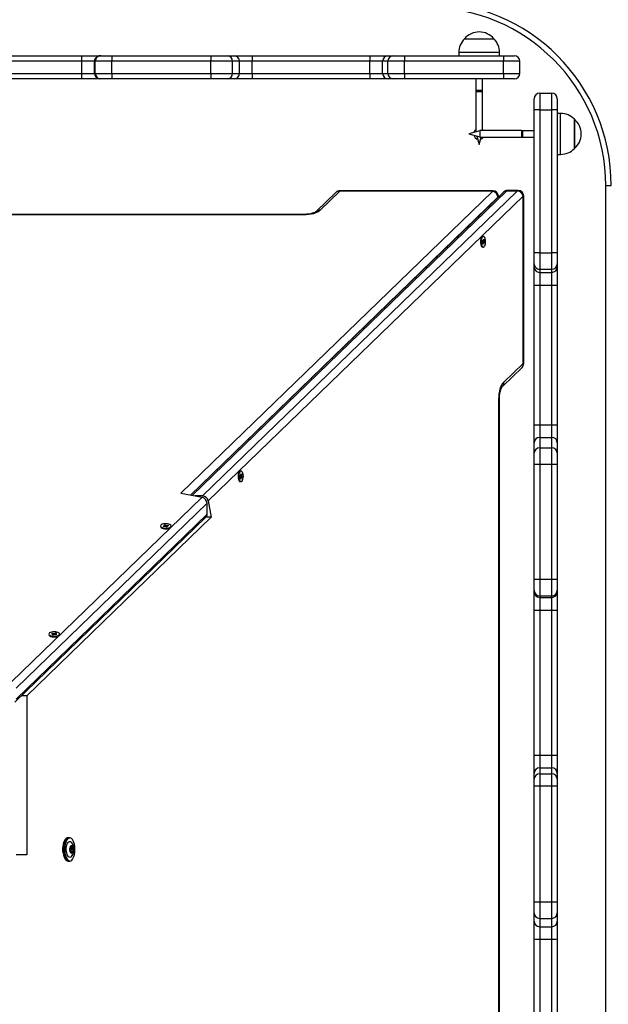
# Model space of a CAD drawing. Units: millimetres. Extents: x 1475 to 12480, y -3849 to 13344.
# Drawn here: x 6687 to 7222, y 5380 to 6275 of the extents above; entities that cross this region are included whole.
import ezdxf

# ---------------------------------------------------------------- set-up
doc = ezdxf.new("R2010")
doc.units = ezdxf.units.MM
doc.header["$LTSCALE"] = 100
doc.header["$PDSIZE"] = -1
doc.linetypes.add('SLD-Сплошная', pattern=[0])
doc.layers.add('ПРИМЕЧАНИЯ', color=7, linetype='SLD-Сплошная')
doc.styles.add('SLDTEXTSTYLE3', font='isocpeui.ttf')
doc.dimstyles.new('SLDDIMSTYLE0', dxfattribs={"dimtxt": 300, "dimasz": 300, "dimexe": 0, "dimexo": 0.0625, "dimgap": 75, "dimtad": 2, "dimdec": 0, "dimrnd": 1e-09, "dimzin": 12, "dimdsep": 46, "dimtxsty": 'SLDTEXTSTYLE3', "dimsah": 1, "dimcen": 0.09, "dimadec": 0, "dimazin": 3, "dimtfac": 1, "dimtdec": 3, "dimtofl": 0, "dimtmove": 0, "dimatfit": 3, "dimfxl": 1, "dimfrac": 2, "dimtolj": 1, "dimtzin": 12, "dimarcsym": 0})

# ---------------------------------------------------------------- blocks, each defined once
blk = doc.blocks.new('_D')
at = {"layer": 'Defpoints', "color": 0, "transparency": 16777216}
for p in [(6933, 13344.41), (6933, -368.31), (12429.53, -368.31)]:
    blk.add_point(p, dxfattribs=at)
at = {"layer": 'ПРИМЕЧАНИЯ', "color": 0, "lineweight": -2, "transparency": 16777216}
for p, q in [((6933.06, 13344.41), (12429.53, 13344.41)), ((12429.53, 13044.41), (12429.53, -68.31)), ((6933.06, -368.31), (12429.53, -368.31))]:
    blk.add_line(p, q, dxfattribs=at)
at = {"layer": 'ПРИМЕЧАНИЯ', "color": 0, "transparency": 16777216}
for points in [[(12379.53, 13044.41), (12479.53, 13044.41), (12429.53, 13344.41)], [(12379.53, -68.31), (12479.53, -68.31), (12429.53, -368.31)]]:
    blk.add_solid(points, dxfattribs=at)
at = {"layer": 'ПРИМЕЧАНИЯ', "color": 0, "transparency": 16777216, "insert": (12050.66, 6425.2), "char_height": 300, "attachment_point": 2, "rotation": 90, "style": 'SLDTEXTSTYLE3'}
blk.add_mtext('\\A1;13713', dxfattribs=at)
blk = doc.blocks.new('_D_2')
at = {"layer": 'Defpoints', "color": 0, "transparency": 16777216}
for p in [(6917, 11344.41), (6917, 1631.69), (11619.15, 1631.69)]:
    blk.add_point(p, dxfattribs=at)
at = {"layer": 'ПРИМЕЧАНИЯ', "color": 0, "lineweight": -2, "transparency": 16777216}
for p, q in [((6917.06, 11344.41), (11619.15, 11344.41)), ((11619.15, 11044.41), (11619.15, 1931.69)), ((6917.06, 1631.69), (11619.15, 1631.69))]:
    blk.add_line(p, q, dxfattribs=at)
at = {"layer": 'ПРИМЕЧАНИЯ', "color": 0, "transparency": 16777216}
for points in [[(11569.15, 11044.41), (11669.15, 11044.41), (11619.15, 11344.41)], [(11569.15, 1931.69), (11669.15, 1931.69), (11619.15, 1631.69)]]:
    blk.add_solid(points, dxfattribs=at)
at = {"layer": 'ПРИМЕЧАНИЯ', "color": 0, "transparency": 16777216, "insert": (11240.29, 6168.51), "char_height": 300, "attachment_point": 2, "rotation": 90, "style": 'SLDTEXTSTYLE3'}
blk.add_mtext('\\A1;9713', dxfattribs=at)

msp = doc.modelspace()

# ---------------------------------------------------------------- linework, layer by layer
at = {"linetype": 'SLD-Сплошная', "lineweight": 25}
for p, q in [((7091.65, 6257.47), (7118.35, 6257.47)), ((6616.84, 6241.97), (6743.86, 6241.97)), ((6743.86, 6236.97), (6743.86, 6241.97)), ((6743.86, 6241.97), (6760.36, 6241.97)), ((6760.36, 6241.97), (6761.09, 6241.97)), ((6761.09, 6241.97), (6771.05, 6241.97)), ((6771.05, 6241.97), (6861.05, 6241.97)), ((6861.05, 6241.97), (6875.99, 6241.97)), ((6875.99, 6241.97), (6882.29, 6241.97)), ((6882.29, 6241.97), (6898.67, 6241.97)), ((6898.67, 6241.97), (6898.67, 6236.97)), ((6898.67, 6241.97), (7005.76, 6241.97)), ((7005.76, 6241.97), (7005.76, 6236.97)), ((7005.76, 6241.97), (7022.25, 6241.97)), ((7022.25, 6241.97), (7027, 6241.97)), ((7027, 6241.97), (7037, 6241.97)), ((7037, 6241.97), (7127, 6241.97)), ((7037, 6241.97), (7037, 6236.97)), ((7086.4, 6244.97), (7086.4, 6241.97)), ((7123.6, 6244.97), (7086.4, 6244.97)), ((7123.6, 6241.97), (7123.6, 6244.97)), ((7127, 6241.97), (7137, 6241.97)), ((7127, 6241.97), (7127, 6236.97)), ((6743.86, 6236.97), (6616.84, 6236.97)), ((6743.86, 6225.97), (6743.86, 6236.97)), ((6755.36, 6236.97), (6743.86, 6236.97)), ((6756.09, 6236.97), (6755.36, 6236.97)), ((6755.36, 6225.97), (6755.36, 6236.97)), ((6771.04, 6236.97), (6756.09, 6236.97)), ((6756.09, 6225.97), (6756.09, 6236.97)), ((6861.04, 6236.97), (6771.04, 6236.97)), ((6771.04, 6225.97), (6771.04, 6236.97)), ((6861.04, 6225.97), (6861.04, 6236.97)), ((6880.95, 6236.97), (6861.04, 6236.97)), ((6880.95, 6225.97), (6880.95, 6236.97)), ((6887.26, 6236.97), (6880.95, 6236.97)), ((6887.26, 6225.97), (6887.26, 6236.97)), ((6898.67, 6236.97), (6887.26, 6236.97)), ((6898.67, 6225.97), (6898.67, 6236.97)), ((7005.76, 6236.97), (6898.67, 6236.97)), ((7017.26, 6236.97), (7005.76, 6236.97)), ((7005.76, 6225.97), (7005.76, 6236.97)), ((7022.01, 6236.97), (7017.26, 6236.97)), ((7017.26, 6225.97), (7017.26, 6236.97)), ((7022.01, 6225.97), (7022.01, 6236.97)), ((7037, 6236.97), (7022.01, 6236.97)), ((7037, 6225.97), (7037, 6236.97)), ((7127, 6236.97), (7037, 6236.97)), ((7142, 6236.97), (7127, 6236.97)), ((7127, 6225.97), (7127, 6236.97)), ((7142, 6225.97), (7142, 6236.97)), ((6616.84, 6225.97), (6743.86, 6225.97)), ((6743.86, 6220.97), (6743.86, 6225.97)), ((6743.86, 6225.97), (6755.36, 6225.97)), ((6755.36, 6225.97), (6756.09, 6225.97)), ((6756.09, 6225.97), (6771.04, 6225.97)), ((6771.04, 6225.97), (6861.04, 6225.97)), ((6861.04, 6225.97), (6880.95, 6225.97)), ((6880.95, 6225.97), (6887.26, 6225.97)), ((6887.26, 6225.97), (6898.67, 6225.97)), ((6898.67, 6225.97), (6898.67, 6220.97)), ((6898.67, 6225.97), (7005.76, 6225.97)), ((7005.76, 6225.97), (7017.26, 6225.97)), ((7005.76, 6225.97), (7005.76, 6220.97)), ((7017.26, 6225.97), (7022.01, 6225.97)), ((7022.01, 6225.97), (7037, 6225.97)), ((7037, 6225.97), (7127, 6225.97)), ((7037, 6225.97), (7037, 6220.97)), ((7127, 6225.97), (7142, 6225.97)), ((7127, 6225.97), (7127, 6220.97)), ((6743.86, 6220.97), (6616.84, 6220.97)), ((6760.36, 6220.97), (6743.86, 6220.97)), ((6761.09, 6220.97), (6760.36, 6220.97)), ((6771.05, 6220.97), (6761.09, 6220.97)), ((6861.05, 6220.97), (6771.05, 6220.97)), ((6875.99, 6220.97), (6861.05, 6220.97)), ((6882.29, 6220.97), (6875.99, 6220.97)), ((6898.67, 6220.97), (6882.29, 6220.97)), ((7005.76, 6220.97), (6898.67, 6220.97)), ((7022.25, 6220.97), (7005.76, 6220.97)), ((7027, 6220.97), (7022.25, 6220.97)), ((7037, 6220.97), (7027, 6220.97)), ((7127, 6220.97), (7037, 6220.97)), ((7102.05, 6220.97), (7102.05, 6210.5)), ((7107.95, 6210.5), (7107.95, 6220.97)), ((7137, 6220.97), (7127, 6220.97)), ((7102.05, 6210.5), (7102, 6209.5)), ((7102, 6209.5), (7102, 6172.73)), ((7102, 6209.5), (7108, 6209.5)), ((7105, 6210.5), (7102.05, 6210.5)), ((7107.95, 6210.5), (7105, 6210.5)), ((7108, 6209.5), (7107.95, 6210.5)), ((7108, 6173.97), (7108, 6209.5)), ((7160, 6207.97), (7160, 6192.97)), ((7160, 6207.97), (7171, 6207.97)), ((7171, 6192.97), (7171, 6207.97)), ((7155, 6192.97), (7155, 6202.97)), ((7176, 6202.97), (7176, 6192.97)), ((7160, 6192.97), (7155, 6192.97)), ((7155, 6062.97), (7155, 6192.97)), ((7160, 6192.97), (7171, 6192.97)), ((7160, 6192.97), (7160, 6062.97)), ((7176, 6192.97), (7171, 6192.97)), ((7171, 6062.97), (7171, 6192.97)), ((7176, 6192.97), (7176, 6062.97)), ((7179, 6189.57), (7176, 6189.57)), ((7179, 6152.37), (7179, 6189.57)), ((7191.5, 6184.32), (7191.5, 6157.63)), ((7191.5, 6157.62), (7191.5, 6184.32)), ((7105.53, 6173.74), (7095.45, 6170.97)), ((7095.45, 6170.97), (7105.53, 6168.27)), ((7143.53, 6173.97), (7105.53, 6173.97)), ((7105.53, 6173.97), (7105.53, 6173.74)), ((7105.53, 6173.74), (7105.53, 6167.97)), ((7105.53, 6167.97), (7143.53, 6167.97)), ((7144.53, 6173.92), (7143.53, 6173.97)), ((7143.53, 6173.97), (7143.53, 6167.97)), ((7143.53, 6167.97), (7144.53, 6168.02)), ((7155, 6173.92), (7144.53, 6173.92)), ((7144.53, 6173.7), (7144.53, 6173.92)), ((7144.53, 6168.02), (7144.53, 6173.7)), ((7144.53, 6168.02), (7155, 6168.02)), ((7176, 6152.37), (7179, 6152.37)), ((7191.5, 6157.63), (7191.5, 6157.62)), ((7220, 6123.97), (7225, 6123.97)), ((7220, 4906.97), (7220, 6123.97)), ((6833.95, 5844.26), (7117.45, 6118.8)), ((7127.16, 6118.06), (6842.7, 5842.59)), ((7129.77, 6119.07), (6844.02, 5842.34)), ((6853.41, 5841.87), (7139.64, 6119.07)), ((7145, 6114.47), (6858.76, 5837.27)), ((6974.91, 6117.88), (6957.08, 6100.61)), ((6978.39, 6118.8), (6960.56, 6101.53)), ((7117.45, 6119.29), (6978.39, 6119.29)), ((6978.39, 6119.29), (6978.39, 6118.8)), ((7117.45, 6118.8), (6978.39, 6118.8)), ((7117.45, 6119.29), (7117.45, 6118.8)), ((7122.02, 6113.42), (7122.45, 6114.29)), ((7139.64, 6119.07), (7129.77, 6119.07)), ((7140.51, 6119.47), (7130.64, 6119.47)), ((7145, 5962.24), (7145, 6114.47)), ((7145.51, 6114.47), (7145, 6114.47)), ((7145.51, 5962.24), (7145.51, 6114.47)), ((7122.02, 6113.42), (6842.7, 5842.59)), ((7122.02, 6113.42), (7122.02, 6113.42)), ((6945.48, 6097.8), (6404.52, 6097.8)), ((6945.48, 6097.32), (6404.52, 6097.32)), ((6945.48, 6097.8), (6945.48, 6097.32)), ((7107.75, 6073.81), (7107.99, 6074.65)), ((7108.21, 6073.14), (7107.75, 6073.81)), ((7107.75, 6073.81), (7109.26, 6073.65)), ((7107.77, 6073.86), (7108.24, 6073.86)), ((7107.77, 6073.86), (7107.81, 6073.86)), ((7107.81, 6073.86), (7108.45, 6073.98)), ((7107.99, 6074.65), (7108.45, 6073.98)), ((7108.01, 6071.11), (7108.3, 6072.14)), ((7108.38, 6070.57), (7108.01, 6071.11)), ((7108.03, 6072.53), (7108.32, 6072.86)), ((7108.03, 6072.53), (7109.35, 6072.65)), ((7108.35, 6072.5), (7108.03, 6072.53)), ((7108.21, 6073.14), (7109.53, 6073.26)), ((7108.24, 6077.7), (7108.24, 6077.7)), ((7108.79, 6071.85), (7108.24, 6071.93)), ((7108.24, 6071.93), (7108.67, 6071.6)), ((7108.35, 6072.5), (7109.81, 6071.98)), ((7108.67, 6071.6), (7108.38, 6070.57)), ((7108.6, 6073.87), (7108.62, 6074.59)), ((7108.62, 6074.59), (7108.77, 6073.94)), ((7108.94, 6071.2), (7108.79, 6071.85)), ((7108.89, 6074.2), (7109.18, 6075.22)), ((7108.89, 6074.2), (7109.55, 6074.68)), ((7108.96, 6071.93), (7108.94, 6071.2)), ((7109.57, 6071.14), (7109.11, 6071.81)), ((7109.18, 6075.22), (7109.55, 6074.68)), ((7109.21, 6073.29), (7109.53, 6073.26)), ((7109.53, 6073.26), (7109.24, 6072.93)), ((7109.55, 6074.68), (7109.26, 6073.65)), ((7109.35, 6072.65), (7109.81, 6071.98)), ((7109.81, 6071.98), (7109.57, 6071.14)), ((7108.24, 6068.1), (7108.78, 6068.1)), ((7160, 6062.97), (7155, 6062.97)), ((7155, 6052.97), (7155, 6062.97)), ((7160, 6062.97), (7160, 6047.97)), ((7160, 6062.97), (7171, 6062.97)), ((7176, 6062.97), (7171, 6062.97)), ((7171, 6047.97), (7171, 6062.97)), ((7176, 6062.97), (7176, 6052.97)), ((7155, 6050.1), (7155, 6052.97)), ((7176, 6052.97), (7176, 6050.1)), ((7155, 6033.6), (7155, 6050.1)), ((7160, 6047.97), (7171, 6047.97)), ((7160, 6047.97), (7160, 6045.1)), ((7160, 6045.1), (7171, 6045.1)), ((7160, 6045.1), (7160, 6033.6)), ((7171, 6045.1), (7171, 6047.97)), ((7171, 6033.6), (7171, 6045.1)), ((7176, 6050.1), (7176, 6033.6)), ((7155, 6033.6), (7160, 6033.6)), ((7155, 5906.58), (7155, 6033.6)), ((7160, 6033.6), (7171, 6033.6)), ((7160, 6033.6), (7160, 5906.58)), ((7171, 6033.6), (7176, 6033.6)), ((7171, 5906.58), (7171, 6033.6)), ((7176, 6033.6), (7176, 5906.58)), ((7127.37, 5945.16), (7145, 5962.24)), ((7145.51, 5962.24), (7145, 5962.24)), ((7126.36, 5941.57), (7143.99, 5958.65)), ((7122.95, 5100.95), (7122.95, 5929.99)), ((7123.46, 5929.99), (7122.95, 5929.99)), ((7123.46, 5100.95), (7123.46, 5929.99)), ((7155, 5906.58), (7160, 5906.58)), ((7155, 5890.11), (7155, 5906.58)), ((7160, 5906.58), (7160, 5895.1)), ((7160, 5906.58), (7171, 5906.58)), ((7171, 5895.1), (7171, 5906.58)), ((7171, 5906.58), (7176, 5906.58)), ((7176, 5906.58), (7176, 5890.11)), ((7155, 5880.6), (7155, 5890.11)), ((7160, 5895.1), (7160, 5885.59)), ((7160, 5895.1), (7171, 5895.1)), ((7171, 5885.59), (7171, 5895.1)), ((7176, 5890.11), (7176, 5880.6)), ((7160, 5885.59), (7160, 5870.62)), ((7160, 5885.59), (7171, 5885.59)), ((7171, 5870.62), (7171, 5885.59)), ((7155, 5870.62), (7155, 5880.6)), ((7176, 5880.6), (7176, 5870.62)), ((6888.02, 5864.43), (6888.02, 5864.43)), ((7155, 5870.62), (7160, 5870.62)), ((7155, 5766.07), (7155, 5870.62)), ((7160, 5870.62), (7160, 5766.07)), ((7160, 5870.62), (7171, 5870.62)), ((7171, 5870.62), (7176, 5870.62)), ((7171, 5766.07), (7171, 5870.62)), ((7176, 5870.62), (7176, 5766.07)), ((6887.48, 5860.16), (6887.66, 5861.08)), ((6887.97, 5859.67), (6887.48, 5860.16)), ((6887.55, 5860.52), (6888.15, 5860.58)), ((6887.55, 5860.52), (6888.28, 5860.52)), ((6887.66, 5861.08), (6888.15, 5860.58)), ((6887.84, 5859), (6888.1, 5859.43)), ((6888.16, 5859.08), (6887.84, 5859)), ((6887.91, 5857.59), (6888.13, 5858.71)), ((6888.32, 5857.18), (6887.91, 5857.59)), ((6887.97, 5859.67), (6889.14, 5859.58)), ((6888.02, 5854.83), (6888.56, 5854.83)), ((6888.1, 5859.43), (6889.63, 5859.09)), ((6888.13, 5858.71), (6888.54, 5858.3)), ((6888.8, 5858.73), (6888.14, 5858.73)), ((6888.28, 5861.24), (6889.2, 5861.66)), ((6888.28, 5861.24), (6888.47, 5860.66)), ((6888.31, 5860.52), (6888.28, 5861.24)), ((6888.31, 5860.52), (6888.98, 5860.54)), ((6888.54, 5858.3), (6888.32, 5857.18)), ((6888.57, 5860.95), (6888.79, 5862.07)), ((6888.83, 5858.01), (6888.64, 5858.59)), ((6888.79, 5862.07), (6889.2, 5861.66)), ((6888.8, 5858.73), (6888.83, 5858.01)), ((6888.95, 5860.17), (6889.27, 5860.25)), ((6889.45, 5858.17), (6888.96, 5858.67)), ((6889.2, 5861.66), (6888.98, 5860.54)), ((6889.27, 5860.25), (6889.01, 5859.82)), ((6889.14, 5859.58), (6889.63, 5859.09)), ((6889.63, 5859.09), (6889.45, 5858.17)), ((6679.57, 5672.5), (6853.15, 5840.6)), ((6833.95, 5844.26), (6853.15, 5840.6)), ((6853.41, 5841.87), (6846.46, 5841.87)), ((6858.76, 5837.27), (6861.53, 5822.56)), ((6857.72, 5835.21), (6684.14, 5667.11)), ((6857.72, 5825.28), (6857.72, 5835.21)), ((6683.05, 5654.46), (6856.63, 5822.56)), ((6684.14, 5657.18), (6857.72, 5825.28)), ((6861.53, 5822.56), (6693.85, 5660.17)), ((6861.53, 5822.56), (6856.63, 5822.56)), ((6815.39, 5813.97), (6815.39, 5813.97)), ((6817.73, 5814.31), (6818.87, 5814.51)), ((6818.11, 5813.92), (6817.73, 5814.31)), ((6819.25, 5814.12), (6818.11, 5813.92)), ((6818.59, 5814.8), (6819.31, 5814.76)), ((6819.16, 5814.61), (6818.59, 5814.8)), ((6818.79, 5815.41), (6819.72, 5815.57)), ((6819.26, 5814.92), (6818.79, 5815.41)), ((6819.25, 5814.12), (6818.87, 5814.51)), ((6819.25, 5814.12), (6819.31, 5814.8)), ((6819.52, 5813.83), (6819.62, 5814.14)), ((6819.97, 5814.08), (6819.52, 5813.83)), ((6819.72, 5815.57), (6820.18, 5815.08)), ((6819.97, 5814.08), (6819.72, 5815.57)), ((6820.19, 5813.95), (6820.18, 5815.08)), ((6820.66, 5813.46), (6820.19, 5813.95)), ((6820.41, 5814.96), (6820.85, 5815.2)), ((6821.58, 5813.63), (6820.66, 5813.46)), ((6820.85, 5815.2), (6820.76, 5814.89)), ((6821.07, 5814.27), (6821.06, 5813.53)), ((6821.06, 5813.53), (6821.12, 5814.11)), ((6821.07, 5814.27), (6821.13, 5814.92)), ((6821.79, 5814.23), (6821.07, 5814.27)), ((6821.12, 5814.11), (6821.58, 5813.63)), ((6821.13, 5814.92), (6822.26, 5815.12)), ((6821.21, 5814.42), (6821.79, 5814.23)), ((6822.64, 5814.72), (6821.51, 5814.52)), ((6821.79, 5814.23), (6822.26, 5815.12)), ((6822.26, 5815.12), (6822.64, 5814.72)), ((6824.99, 5813.97), (6824.99, 5814.52)), ((7155, 5766.07), (7160, 5766.07)), ((7155, 5756.07), (7155, 5766.07)), ((7160, 5766.07), (7171, 5766.07)), ((7160, 5766.07), (7160, 5751.07)), ((7171, 5766.07), (7176, 5766.07)), ((7171, 5751.07), (7171, 5766.07)), ((7176, 5766.07), (7176, 5756.07)), ((7155, 5754.64), (7155, 5756.07)), ((7176, 5756.07), (7176, 5754.64)), ((7155, 5738.14), (7155, 5754.64)), ((7160, 5751.07), (7171, 5751.07)), ((7160, 5751.07), (7160, 5749.64)), ((7160, 5749.64), (7171, 5749.64)), ((7160, 5749.64), (7160, 5738.14)), ((7171, 5749.64), (7171, 5751.07)), ((7171, 5738.14), (7171, 5749.64)), ((7176, 5754.64), (7176, 5738.14)), ((7155, 5738.14), (7160, 5738.14)), ((7155, 5606.13), (7155, 5738.14)), ((7160, 5738.14), (7171, 5738.14)), ((7160, 5738.14), (7160, 5606.13)), ((7171, 5738.14), (7176, 5738.14)), ((7171, 5606.13), (7171, 5738.14)), ((7176, 5738.14), (7176, 5606.13)), ((6714, 5715.78), (6714, 5715.78)), ((6716.59, 5716.83), (6717.22, 5717.16)), ((6717.53, 5716.49), (6716.59, 5716.83)), ((6716.85, 5715.65), (6717.63, 5716.06)), ((6717.63, 5715.38), (6716.85, 5715.65)), ((6717.07, 5716.25), (6717.75, 5716.36)), ((6717.79, 5716.2), (6717.07, 5716.25)), ((6717.22, 5717.16), (6718.17, 5716.83)), ((6717.53, 5716.49), (6717.22, 5717.16)), ((6717.91, 5715.52), (6717.63, 5716.06)), ((6717.63, 5715.38), (6717.63, 5716.06)), ((6718.4, 5715.78), (6717.63, 5715.38)), ((6718.4, 5715.78), (6718.17, 5716.83)), ((6718.51, 5716.76), (6718.63, 5717.07)), ((6718.63, 5717.07), (6718.88, 5716.77)), ((6718.71, 5715.88), (6718.63, 5717.07)), ((6718.96, 5715.58), (6718.71, 5715.88)), ((6719.08, 5715.89), (6718.96, 5715.58)), ((6719.08, 5715.89), (6719.19, 5716.87)), ((6719.19, 5716.87), (6719.97, 5717.28)), ((6719.42, 5715.83), (6719.97, 5717.28)), ((6720.37, 5715.49), (6719.42, 5715.83)), ((6719.81, 5716.45), (6720.52, 5716.4)), ((6720.52, 5716.4), (6719.84, 5716.29)), ((6720.74, 5717), (6719.96, 5716.6)), ((6719.97, 5717.28), (6720.74, 5717)), ((6720.06, 5716.16), (6721.01, 5715.82)), ((6720.37, 5715.49), (6720.06, 5716.16)), ((6721.01, 5715.82), (6720.37, 5715.49)), ((6723.6, 5715.78), (6723.6, 5716.33)), ((6693.85, 5660.17), (6688.94, 5660.17)), ((6693.85, 5660.17), (6693.85, 5515.47)), ((7155, 5606.13), (7160, 5606.13)), ((7155, 5589.64), (7155, 5606.13)), ((7160, 5606.13), (7160, 5594.64)), ((7160, 5606.13), (7171, 5606.13)), ((7171, 5594.64), (7171, 5606.13)), ((7171, 5606.13), (7176, 5606.13)), ((7176, 5606.13), (7176, 5589.64)), ((7155, 5584.29), (7155, 5589.64)), ((7160, 5594.64), (7160, 5589.28)), ((7160, 5594.64), (7171, 5594.64)), ((7160, 5589.28), (7160, 5578.31)), ((7160, 5589.28), (7171, 5589.28)), ((7171, 5589.28), (7171, 5594.64)), ((7171, 5578.31), (7171, 5589.28)), ((7176, 5589.64), (7176, 5584.29)), ((7155, 5578.31), (7155, 5584.29)), ((7155, 5578.31), (7160, 5578.31)), ((7155, 5472.71), (7155, 5578.31)), ((7160, 5578.31), (7171, 5578.31)), ((7160, 5578.31), (7160, 5472.71)), ((7171, 5578.31), (7176, 5578.31)), ((7171, 5472.71), (7171, 5578.31)), ((7176, 5584.29), (7176, 5578.31)), ((7176, 5578.31), (7176, 5472.71)), ((6732.86, 5531.12), (6731.42, 5531.12)), ((6734.58, 5523.42), (6735.15, 5523.11)), ((6693.85, 5515.47), (6684.14, 5515.47)), ((6733.43, 5519.03), (6733.39, 5519.03)), ((6733.39, 5519.03), (6733.43, 5519.03)), ((6733.55, 5522.78), (6733.85, 5522.94)), ((6733.55, 5522.78), (6734.11, 5522.78)), ((6735.28, 5518), (6733.96, 5518.16)), ((6733.98, 5517.83), (6734.54, 5517.52)), ((6734.06, 5521.91), (6735.68, 5521.91)), ((6734.07, 5518.96), (6735.68, 5518.96)), ((6734.25, 5520.64), (6735.86, 5520.64)), ((6731.42, 5509.82), (6732.86, 5509.82)), ((7155, 5472.71), (7160, 5472.71)), ((7155, 5462.76), (7155, 5472.71)), ((7160, 5472.71), (7171, 5472.71)), ((7160, 5472.71), (7160, 5457.78)), ((7171, 5472.71), (7176, 5472.71)), ((7171, 5457.78), (7171, 5472.71)), ((7176, 5472.71), (7176, 5462.76)), ((7155, 5455.2), (7155, 5462.76)), ((7176, 5462.76), (7176, 5455.2)), ((7155, 5439.08), (7155, 5455.2)), ((7160, 5457.78), (7171, 5457.78)), ((7160, 5457.78), (7160, 5450.22)), ((7171, 5450.22), (7171, 5457.78)), ((7176, 5455.2), (7176, 5439.08)), ((7160, 5450.22), (7171, 5450.22)), ((7160, 5450.22), (7160, 5438.98)), ((7171, 5438.98), (7171, 5450.22)), ((7155, 5312.02), (7155, 5439.08)), ((7160, 5438.98), (7171, 5438.98)), ((7160, 5438.98), (7160, 5311.93)), ((7171, 5311.93), (7171, 5438.98)), ((7176, 5439.08), (7176, 5312.02))]:
    msp.add_line(p, q, dxfattribs=at)
at = {"linetype": 'SLD-Сплошная', "lineweight": 25, "flags": 128}
for points in [[(7102.98, 6168.95), (7102.86, 6168.86), (7102.71, 6169.03)], [(7102.98, 6168.95), (7105, 6161.43), (7106.75, 6167.97)], [(7108, 6173.97), (7108.15, 6174.85), (7109, 6173.97)], [(7122.45, 6114.29), (7122.38, 6113.93), (7122.02, 6113.42)], [(7130.64, 6119.47), (7130.29, 6119.41), (7129.77, 6119.07)], [(7139.64, 6119.07), (7140.17, 6119.41), (7140.51, 6119.47)], [(6960.56, 6101.53), (6959.44, 6100.63), (6958.03, 6099.81), (6956.37, 6099.08), (6954.47, 6098.46), (6952.39, 6097.97), (6950.17, 6097.61), (6947.85, 6097.39), (6945.48, 6097.32)], [(6957.08, 6100.61), (6956.9, 6100.45), (6956.39, 6100.09), (6955.6, 6099.67), (6954.53, 6099.22), (6953.2, 6098.79), (6951.63, 6098.4), (6949.87, 6098.1), (6947.98, 6097.9), (6946, 6097.81), (6945.48, 6097.8)], [(7106.46, 6075.5), (7106.22, 6074.32), (7106.13, 6073.03), (7106.19, 6071.73), (7106.4, 6070.52), (7106.75, 6069.48), (7107.21, 6068.7), (7107.75, 6068.23), (7108.24, 6068.1)], [(7108.24, 6077.7), (7107.87, 6077.62), (7107.32, 6077.22), (7106.84, 6076.49), (7106.46, 6075.5)], [(7107, 6075.5), (7106.76, 6074.32), (7106.66, 6073.03), (7106.73, 6071.73), (7106.94, 6070.52), (7107.29, 6069.48), (7107.75, 6068.7), (7108.29, 6068.23), (7108.86, 6068.1), (7109.43, 6068.33), (7109.95, 6068.9), (7110.38, 6069.76), (7110.7, 6070.86), (7110.87, 6072.11), (7110.88, 6073.41), (7110.74, 6074.68), (7110.46, 6075.82), (7110.05, 6076.74), (7109.54, 6077.37), (7108.98, 6077.67), (7108.41, 6077.62), (7107.86, 6077.22), (7107.38, 6076.49), (7107, 6075.5)], [(7122.95, 5929.99), (7123.02, 5932.39), (7123.25, 5934.74), (7123.63, 5936.98), (7124.15, 5939.08), (7124.8, 5940.99), (7125.56, 5942.66), (7126.42, 5944.06), (7127.37, 5945.16)], [(7123.46, 5929.99), (7123.48, 5931.03), (7123.6, 5933), (7123.84, 5934.89), (7124.19, 5936.63), (7124.61, 5938.17), (7125.09, 5939.47), (7125.58, 5940.47), (7126.01, 5941.16), (7126.31, 5941.52), (7126.36, 5941.57)], [(6888.02, 5864.43), (6887.89, 5864.42), (6887.33, 5864.16), (6886.81, 5863.57), (6886.39, 5862.69), (6886.08, 5861.58)], [(6886.62, 5861.58), (6886.46, 5860.32), (6886.46, 5859.01), (6886.61, 5857.75), (6886.9, 5856.63), (6887.32, 5855.73), (6887.83, 5855.12), (6888.39, 5854.84), (6888.97, 5854.92), (6889.51, 5855.34), (6889.99, 5856.09), (6890.35, 5857.1), (6890.59, 5858.29), (6890.67, 5859.58), (6890.6, 5860.88), (6890.37, 5862.08), (6890.01, 5863.1), (6889.55, 5863.87), (6889, 5864.32), (6888.43, 5864.42), (6887.86, 5864.16), (6887.35, 5863.57), (6886.92, 5862.69), (6886.62, 5861.58)], [(6886.08, 5861.58), (6885.92, 5860.32), (6885.92, 5859.01), (6886.07, 5857.75), (6886.36, 5856.63), (6886.78, 5855.73), (6887.29, 5855.12), (6887.85, 5854.84), (6888.02, 5854.83)], [(6824.63, 5815.3), (6823.97, 5815.79), (6823.03, 5816.18), (6821.88, 5816.45), (6820.6, 5816.57), (6819.3, 5816.54), (6818.06, 5816.36), (6816.98, 5816.05), (6816.13, 5815.62), (6815.59, 5815.11), (6815.39, 5814.55), (6815.54, 5814), (6816.04, 5813.48), (6816.85, 5813.04), (6817.9, 5812.7), (6819.12, 5812.51), (6820.43, 5812.46), (6821.71, 5812.56), (6822.88, 5812.81), (6823.86, 5813.19), (6824.55, 5813.66), (6824.93, 5814.2), (6824.96, 5814.76), (6824.63, 5815.3)], [(6815.39, 5813.97), (6815.54, 5813.45), (6816.04, 5812.94), (6816.85, 5812.49), (6817.9, 5812.16), (6819.12, 5811.96), (6820.43, 5811.91), (6821.71, 5812.02), (6822.88, 5812.27), (6823.86, 5812.64), (6824.55, 5813.12), (6824.93, 5813.66), (6824.99, 5813.97)], [(6714, 5715.78), (6714.01, 5715.65), (6714.26, 5715.1), (6714.86, 5714.6), (6715.75, 5714.19)], [(6715.75, 5714.73), (6716.86, 5714.44), (6718.12, 5714.28), (6719.42, 5714.28), (6720.68, 5714.43), (6721.8, 5714.72), (6722.7, 5715.13), (6723.31, 5715.62), (6723.58, 5716.17), (6723.5, 5716.73), (6723.07, 5717.26), (6722.32, 5717.72), (6721.31, 5718.08), (6720.12, 5718.31), (6718.82, 5718.39), (6717.53, 5718.31), (6716.33, 5718.09), (6715.31, 5717.74), (6714.55, 5717.29), (6714.1, 5716.76), (6714.01, 5716.2), (6714.26, 5715.65), (6714.86, 5715.15), (6715.75, 5714.73)], [(6715.75, 5714.19), (6716.86, 5713.9), (6718.12, 5713.74), (6719.42, 5713.74), (6720.68, 5713.89), (6721.8, 5714.18), (6722.7, 5714.58), (6723.31, 5715.08), (6723.58, 5715.63), (6723.6, 5715.78)], [(6726.86, 5517.52), (6726.7, 5519.43), (6726.7, 5521.38), (6726.85, 5523.29), (6727.15, 5525.11), (6727.6, 5526.77), (6728.17, 5528.22), (6728.86, 5529.41), (6729.08, 5529.7)], [(6731.42, 5531.12), (6731.39, 5531.12), (6730.53, 5530.93), (6729.7, 5530.38), (6728.92, 5529.49), (6728.23, 5528.3), (6727.65, 5526.83), (6727.2, 5525.16), (6726.9, 5523.32), (6726.74, 5521.39), (6726.75, 5519.42), (6726.91, 5517.49)], [(6728.35, 5517.49), (6728.18, 5519.42), (6728.18, 5521.39), (6728.33, 5523.32), (6728.64, 5525.16), (6729.09, 5526.83), (6729.67, 5528.3), (6730.36, 5529.49), (6731.13, 5530.38), (6731.96, 5530.93), (6732.83, 5531.12), (6732.86, 5531.12)], [(6728.48, 5517.52), (6728.8, 5515.71), (6729.25, 5514.06), (6729.83, 5512.63), (6730.52, 5511.47), (6731.29, 5510.61), (6732.12, 5510.09), (6732.98, 5509.92), (6733.83, 5510.11), (6734.66, 5510.66), (6735.42, 5511.54), (6736.1, 5512.72), (6736.68, 5514.17), (6737.12, 5515.83), (6737.43, 5517.65), (6737.58, 5519.57), (6737.58, 5521.51), (6737.41, 5523.42), (6737.1, 5525.24), (6736.64, 5526.88), (6736.06, 5528.31), (6735.37, 5529.48), (6734.6, 5530.33), (6733.77, 5530.85), (6732.92, 5531.02), (6732.06, 5530.83), (6731.24, 5530.28), (6730.47, 5529.41), (6729.79, 5528.22), (6729.22, 5526.77), (6728.77, 5525.11), (6728.46, 5523.29), (6728.31, 5521.38), (6728.32, 5519.43), (6728.48, 5517.52)], [(6734.24, 5513.87), (6733.84, 5513.51), (6733.14, 5513.23), (6732.42, 5513.32), (6731.73, 5513.76), (6731.1, 5514.55), (6730.57, 5515.62), (6730.15, 5516.94), (6729.88, 5518.44), (6729.75, 5520.04), (6729.79, 5521.66), (6729.99, 5523.22), (6730.33, 5524.65), (6730.81, 5525.86), (6731.39, 5526.81), (6732.05, 5527.43), (6732.76, 5527.71), (6733.47, 5527.62), (6734.16, 5527.18), (6734.26, 5527.08)], [(6734.99, 5517.11), (6734.49, 5516.98), (6733.99, 5517.22), (6733.56, 5517.81), (6733.23, 5518.7), (6733.05, 5519.77), (6733.03, 5520.92), (6733.18, 5522.03), (6733.48, 5522.96), (6733.89, 5523.62), (6734.38, 5523.95), (6734.89, 5523.89), (6735.36, 5523.47), (6735.75, 5522.72), (6736, 5521.73), (6736.1, 5520.6), (6736.04, 5519.45), (6735.81, 5518.42), (6735.45, 5517.61), (6734.99, 5517.11)], [(6734.58, 5523.42), (6734.52, 5523.22), (6734.45, 5523.05), (6734.36, 5522.91), (6734.26, 5522.82), (6734.16, 5522.78), (6734.05, 5522.78), (6733.94, 5522.84), (6733.85, 5522.94)], [(6734.24, 5513.87), (6734.41, 5514.02), (6735.12, 5514.92), (6735.72, 5516.01), (6736.19, 5517.33), (6736.49, 5518.85), (6736.6, 5520.42), (6736.51, 5522), (6736.2, 5523.57), (6735.61, 5525.16), (6734.91, 5526.33), (6734.3, 5527.01)], [(6735.15, 5523.11), (6735.13, 5523.33), (6735.08, 5523.53), (6735.01, 5523.68), (6734.92, 5523.77), (6734.82, 5523.79), (6734.72, 5523.73), (6734.64, 5523.6), (6734.58, 5523.42)], [(6735.7, 5521.91), (6735.59, 5521.92), (6735.49, 5521.99), (6735.39, 5522.09), (6735.31, 5522.24), (6735.24, 5522.43), (6735.19, 5522.64), (6735.16, 5522.87), (6735.15, 5523.11)], [(6726.91, 5517.49), (6727.23, 5515.66), (6727.69, 5514), (6728.28, 5512.56), (6728.97, 5511.38), (6729.75, 5510.52), (6730.59, 5509.99), (6731.42, 5509.82)], [(6732.86, 5509.82), (6732.02, 5509.99), (6731.19, 5510.52), (6730.41, 5511.38), (6729.72, 5512.56), (6729.13, 5514), (6728.67, 5515.66), (6728.35, 5517.49)], [(6733.26, 5520.3), (6733.19, 5520.16), (6733.13, 5519.96), (6733.11, 5519.74), (6733.12, 5519.52), (6733.17, 5519.32), (6733.24, 5519.16), (6733.33, 5519.06), (6733.43, 5519.03)], [(6733.85, 5522.94), (6733.75, 5523.02), (6733.65, 5523.02), (6733.56, 5522.96), (6733.48, 5522.82), (6733.42, 5522.63), (6733.4, 5522.42), (6733.41, 5522.19), (6733.44, 5521.98)], [(6733.43, 5519.03), (6733.53, 5519.02), (6733.64, 5518.96), (6733.73, 5518.85), (6733.82, 5518.7), (6733.88, 5518.52), (6733.94, 5518.3), (6733.97, 5518.07), (6733.98, 5517.83)], [(6734.06, 5521.91), (6733.98, 5521.92), (6733.88, 5521.99), (6733.78, 5522.09), (6733.7, 5522.24), (6733.63, 5522.43), (6733.57, 5522.64), (6733.55, 5522.78)], [(6734.06, 5521.91), (6733.98, 5521.92), (6733.88, 5521.99), (6733.78, 5522.09), (6733.7, 5522.24), (6733.63, 5522.43), (6733.57, 5522.64), (6733.55, 5522.78)], [(6733.94, 5521.16), (6733.95, 5521.18), (6733.95, 5521.2), (6733.96, 5521.23), (6733.95, 5521.25), (6733.95, 5521.28), (6733.94, 5521.3), (6733.93, 5521.31), (6733.92, 5521.31)], [(6733.98, 5517.83), (6733.99, 5517.61), (6734.04, 5517.41), (6734.12, 5517.26), (6734.21, 5517.17), (6734.31, 5517.15), (6734.4, 5517.21), (6734.49, 5517.34), (6734.54, 5517.52)], [(6734.25, 5520.64), (6734.33, 5520.78), (6734.38, 5520.98), (6734.4, 5521.2), (6734.39, 5521.42), (6734.34, 5521.63), (6734.27, 5521.79), (6734.18, 5521.88), (6734.12, 5521.91)], [(6734.25, 5520.64), (6734.33, 5520.78), (6734.38, 5520.98), (6734.4, 5521.2), (6734.39, 5521.42), (6734.34, 5521.63), (6734.27, 5521.79), (6734.18, 5521.88), (6734.12, 5521.91)], [(6734.54, 5517.52), (6734.6, 5517.72), (6734.68, 5517.89), (6734.77, 5518.03), (6734.87, 5518.12), (6734.97, 5518.16), (6735.08, 5518.16), (6735.18, 5518.1), (6735.28, 5518)], [(6735.28, 5518), (6735.37, 5517.92), (6735.47, 5517.92), (6735.57, 5517.98), (6735.65, 5518.12), (6735.7, 5518.31), (6735.73, 5518.52), (6735.72, 5518.75), (6735.68, 5518.96)], [(6735.86, 5520.64), (6735.94, 5520.78), (6735.99, 5520.98), (6736.01, 5521.2), (6736, 5521.42), (6735.96, 5521.63), (6735.89, 5521.79), (6735.8, 5521.88), (6735.7, 5521.91)]]:
    msp.add_lwpolyline(points, dxfattribs=at)
at = {"linetype": 'SLD-Сплошная', "lineweight": 25}
for centre, radius, start, end in [((7058, 6123.97), 167, 0, 90), ((7058, 6123.97), 162, 0, 90), ((7103.9, 6244.97), 17.51, 134.43519, 180), ((7105, 6246.15), 17.51, 40.30625, 139.69375), ((7106.09, 6244.97), 17.51, 360, 45.56481), ((6760.36, 6236.97), 5, 90.00053, 180.00053), ((6761.09, 6236.97), 5, 90.00053, 180.00053), ((7155.76, 6238.22), 384.73, 179.44152, 180.18615), ((7245.76, 6238.22), 384.73, 179.44152, 180.18615), ((6875.97, 6236.99), 4.98, 359.7879, 89.78631), ((6882.28, 6236.99), 4.98, 359.7879, 89.78631), ((7022.26, 6236.97), 5, 90.01926, 180.01924), ((7027.01, 6236.97), 5, 90.01926, 180.01924), ((7137, 6236.97), 5, 0, 90), ((6760.36, 6225.97), 5, 179.99947, 269.99947), ((6761.09, 6225.97), 5, 179.99947, 269.99947), ((7155.76, 6224.72), 384.73, 179.81385, 180.55848), ((7245.76, 6224.72), 384.73, 179.81385, 180.55848), ((6875.97, 6225.95), 4.98, 270.21369, 0.2121), ((6882.28, 6225.95), 4.98, 270.21369, 0.2121), ((7022.26, 6225.97), 5, 179.98076, 269.98074), ((7027.01, 6225.97), 5, 179.98076, 269.98074), ((7137, 6225.97), 5, 270, 0), ((7160, 6202.97), 5, 90, 180), ((7171, 6202.97), 5, 0, 90), ((7179, 6172.07), 17.51, 44.43519, 90), ((7180.17, 6170.97), 17.51, 310.30625, 49.69375), ((7105, 6170.97), 5, 126.8699, 165.38529), ((7105, 6170.97), 5, 194.61471, 255.38529), ((7105, 6170.97), 5, 284.61471, 323.1301), ((7179, 6169.88), 17.51, 270, 315.56481), ((6978.39, 6114.29), 5, 90, 134.0809), ((6977.53, 6115.02), 3.88, 77.20293, 132.52243), ((7117.45, 6114.29), 5, 0, 90), ((7116.3, 6113.2), 5.72, 2.19485, 78.43566), ((7130.64, 6114.47), 5, 90, 134.0809), ((7129.69, 6115.39), 3.69, 88.75096, 133.38807), ((7139.4, 6113.37), 5.71, 11.15255, 87.52868), ((7140.51, 6114.47), 5, 0, 90), ((6959.7, 6097.75), 3.88, 77.20409, 132.47946), ((7107.51, 6072.7), 0.825, 11.23615, 32.17053), ((7106.92, 6072.52), 1.44, 344.66062, 359.0939), ((7108.65, 6074.1), 0.237, 209.39066, 258.06312), ((7109.32, 6071.43), 0.672, 141.93524, 165.98016), ((7108.24, 6074.36), 0.672, 321.93524, 345.98016), ((7108.91, 6071.69), 0.237, 29.39066, 78.06312), ((7110.64, 6073.27), 1.44, 164.66062, 179.0939), ((7110.05, 6073.09), 0.825, 191.23615, 212.17053), ((7160, 6052.97), 5, 180.00348, 270.00348), ((7171, 6052.97), 5, 269.99652, 359.99652), ((7160, 6050.1), 5, 180.00348, 270.00348), ((7171, 6050.1), 5, 269.99652, 359.99652), ((7140.51, 5962.24), 5, 314.0809, 0), ((7141.18, 5961.37), 3.91, 315.84889, 12.76474), ((7123.55, 5944.3), 3.92, 315.85148, 12.76216), ((7159.99, 5890.11), 5, 89.946, 179.9459), ((7171, 5890.11), 5, 0.0541, 90.054), ((7159.99, 5880.6), 5, 89.946, 179.9459), ((7171, 5880.6), 5, 0.0541, 90.054), ((6887.53, 5859.27), 0.597, 15.56109, 41.61086), ((6886.59, 5859), 1.57, 349.21557, 2.80715), ((6888.28, 5860.69), 0.173, 220.05786, 280.49492), ((6887.68, 5861.1), 0.909, 330.55071, 350.16366), ((6889.43, 5858.15), 0.909, 150.55071, 170.16366), ((6888.83, 5858.56), 0.173, 40.05786, 100.49492), ((6890.52, 5860.25), 1.57, 169.21557, 182.80715), ((6889.58, 5859.98), 0.597, 195.56109, 221.61086), ((6852, 5834.99), 5.72, 2.19485, 78.43566), ((6853.16, 5836.17), 5.71, 11.15255, 87.52868), ((6854, 5825.19), 3.72, 314.91478, 1.34542), ((6818.72, 5815.47), 0.969, 278.88359, 297.5086), ((6819.52, 5812.51), 1.63, 86.62011, 99.78191), ((6819.15, 5814.8), 0.159, 345.18222, 48.52171), ((6819.81, 5813.53), 0.563, 47.25674, 74.09831), ((6820.57, 5815.5), 0.563, 227.25674, 254.09831), ((6820.85, 5816.52), 1.63, 266.62011, 279.78191), ((6821.22, 5814.23), 0.159, 165.18222, 228.52171), ((6821.66, 5813.56), 0.969, 98.88359, 117.5086), ((7160, 5756.07), 5, 180.00084, 270.00084), ((7171, 5756.07), 5, 269.99916, 359.99916), ((7160, 5754.64), 5, 180.00084, 270.00084), ((7171, 5754.64), 5, 269.99916, 359.99916), ((6717.38, 5716), 0.52, 44.81327, 73.13716), ((6717.51, 5716.34), 0.313, 293.3834, 333.36097), ((6718.59, 5718.08), 1.32, 251.38705, 266.49678), ((6718.85, 5714.86), 1.02, 98.08259, 116.04808), ((6718.74, 5717.79), 1.02, 278.08259, 296.04808), ((6719, 5714.57), 1.32, 71.38705, 86.49678), ((6720.08, 5716.31), 0.313, 113.3834, 153.36097), ((6720.21, 5716.65), 0.52, 224.81327, 253.13716), ((7160, 5589.64), 5, 89.98762, 179.98761), ((7160, 5584.28), 5, 89.98762, 179.98761), ((7171, 5589.64), 5, 0.01239, 90.01238), ((7171, 5584.28), 5, 0.01239, 90.01238), ((6739.62, 5518.49), 12.79, 184.34002, 214.50433), ((6731.38, 5521.35), 2.16, 330.71896, 16.96682), ((6733.91, 5521.79), 0.481, 217.08523, 271.34257), ((6736.53, 5519.63), 3.01, 149.3836, 192.23761), ((6733.73, 5517.66), 1.34, 75.59869, 96.31912), ((6734.97, 5521.38), 1.06, 149.78717, 183.58393), ((6735.02, 5521.46), 1.12, 195.14425, 226.50893), ((6732.69, 5518.74), 1.4, 335.54784, 8.86447), ((6736.13, 5519.59), 2.16, 150.71896, 196.96682), ((6737.74, 5519.59), 2.16, 150.71896, 196.96682), ((7159.99, 5462.77), 4.99, 180.12595, 270.1254), ((7171.01, 5462.77), 4.99, 269.8746, 359.87405), ((7159.99, 5455.21), 4.99, 180.12595, 270.1254), ((7171.01, 5455.21), 4.99, 269.8746, 359.87405), ((7158.75, 5505.75), 66.78, 266.78057, 271.07214), ((7172.25, 5505.75), 66.78, 268.92786, 273.21943)]:
    msp.add_arc(centre, radius, start, end, dxfattribs=at)
for centre, major_axis, ratio, start_param, end_param in [((7109.53, 6073.26), (7.46, 0.72), 0.009038, 1.612735, 1.752632), ((7108.94, 6071.2), (7.15, -0.35), 0.089078, 1.595438, 1.675216), ((7108.62, 6074.59), (7.12, 0.04), 0.101704, 4.658333, 4.709531), ((7108.94, 6071.2), (7.76, -0.04), 0.093352, 1.569119, 1.661526), ((7109.53, 6073.26), (7.59, -0.63), 0.046313, 4.550161, 4.67873), ((6889.27, 5860.25), (7.41, 0.72), 0.006011, 4.484954, 4.668882), ((6889.27, 5860.25), (7.63, -0.57), 0.058119, 4.511629, 4.682856), ((6887.84, 5859), (7.48, -0.72), 0.014121, 1.529615, 1.563981), ((6888.83, 5858.01), (7.18, -0.44), 0.079775, 1.601915, 1.675011), ((6888.83, 5858.01), (7.76, 0.07), 0.093001, 1.574235, 1.65939), ((6818.59, 5814.8), (-0.46, 7.24), 0.077431, 4.611342, 4.681217), ((6818.59, 5814.8), (0.09, 7.79), 0.092284, 4.626469, 4.70821), ((6819.52, 5813.83), (-0.71, 7.53), 0.016462, 4.719634, 4.751847), ((6820.85, 5815.2), (-0.56, 7.68), 0.05966, 1.598592, 1.775843), ((6820.85, 5815.2), (0.72, 7.45), 0.008754, 1.613117, 1.802596), ((6717.07, 5716.25), (-0.13, 7.18), 0.099511, 4.600529, 4.703516), ((6718.63, 5717.07), (-0.71, 7.54), 0.019478, 1.609727, 1.730548), ((6718.63, 5717.07), (0.67, 7.6), 0.036607, 4.545646, 4.67721), ((6720.52, 5716.4), (0.12, 7.79), 0.091879, 1.565587, 1.662673), ((6720.52, 5716.4), (0.27, 7.19), 0.093721, 1.589477, 1.673604)]:
    msp.add_ellipse(centre, major_axis=major_axis, ratio=ratio, start_param=start_param, end_param=end_param, dxfattribs=at)

# ---------------------------------------------------------------- dimensions: what is measured, and where the dimension line sits
at = {"layer": 'ПРИМЕЧАНИЯ', "color": 251, "true_color": 0x636466}
dim = msp.add_linear_dim(base=(12429.53, -368.31), p1=(6933, 13344.41), p2=(6933, -368.31), angle=90, dimstyle='SLDDIMSTYLE0', override={"dimtad": 3}, dxfattribs=at)
dim.commit()
dim.dimension.update_dxf_attribs({"geometry": '_D', "text_midpoint": (12429.53, 6425.2), "dimtype": 160})
at = {"layer": 'ПРИМЕЧАНИЯ'}
dim = msp.add_linear_dim(base=(11619.15, 1631.69), p1=(6917, 11344.41), p2=(6917, 1631.69), angle=90, dimstyle='SLDDIMSTYLE0', override={"dimtad": 3}, dxfattribs=at)
dim.commit()
dim.dimension.update_dxf_attribs({"geometry": '_D_2', "text_midpoint": (11619.15, 6168.51), "dimtype": 160})

doc.saveas('drawing.dxf')
